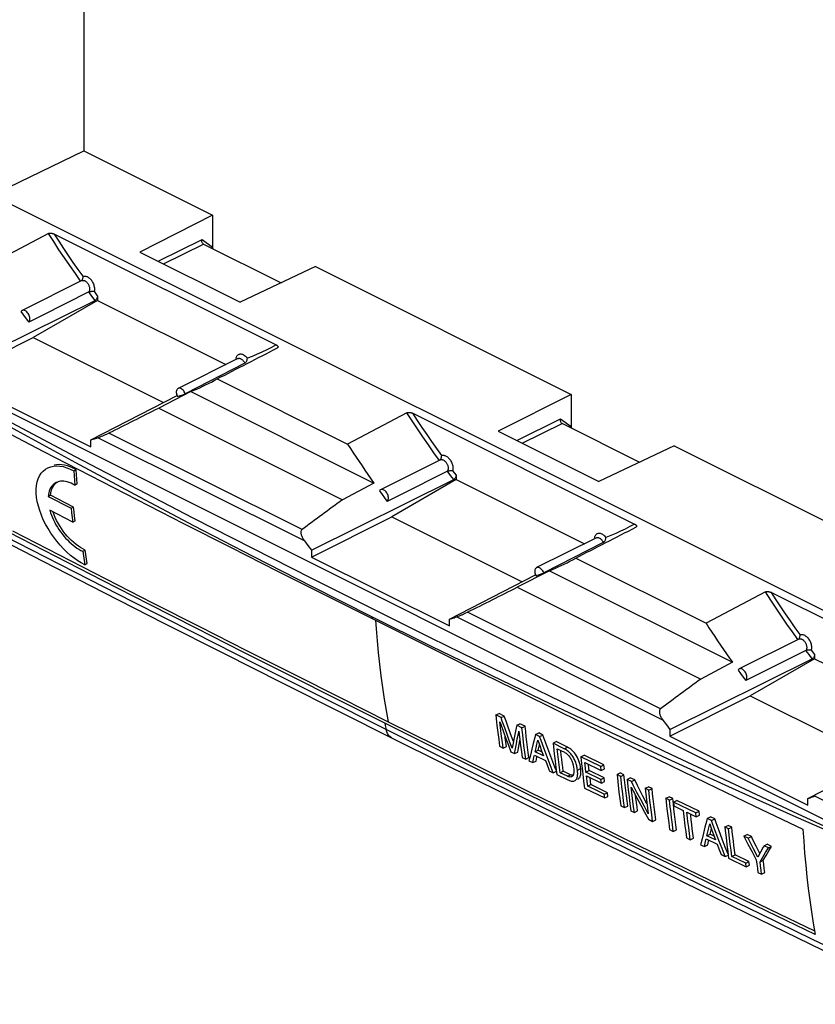
# Model space of a CAD drawing. Units: millimetres. Extents: x -48.1 to 38.9, y -66 to 24.
# Drawn here: x -25.4 to 9.9, y -61.5 to -17.8 of the extents above; entities that cross this region are included whole.
import ezdxf

# ---------------------------------------------------------------- set-up
doc = ezdxf.new("R2010")
doc.units = ezdxf.units.MM
doc.header["$LTSCALE"] = 30.734
doc.layers.get('0').update_dxf_attribs({"linetype": 'CONTINUOUS'})
for name, color, linetype in [('ASSI', 7, 'CONTINUOUS'), ('DRAFT', 7, 'CONTINUOUS'), ('RACCORDO', 7, 'CONTINUOUS'), ('SUPERFICI', 7, 'CONTINUOUS')]:
    doc.layers.add(name, color=color, linetype=linetype)

msp = doc.modelspace()

# ---------------------------------------------------------------- linework, layer by layer
at = {"color": 7, "linetype": 'CONTINUOUS'}
for p, q in [((-21.939, -30.225), (-24.792, -31.873)), ((-21.939, -30.225), (-16.242, -33.073)), ((15.627, -55.935), (-34.419, -30.911)), ((-28.358, -33.664), (-24.792, -31.873)), ((-24.792, -31.873), (-19.012, -34.763)), ((-22.992, -37.796), (-22.885, -37.743)), ((-22.992, -37.796), (-22.977, -38.006)), ((-22.977, -38.006), (-22.962, -38.215)), ((-22.962, -38.215), (-22.945, -38.423)), ((-22.945, -38.423), (-22.838, -38.37)), ((-6.029, -38.18), (-8.882, -39.828)), ((-6.029, -38.18), (-0.332, -41.028)), ((-24.128, -38.931), (-24.021, -38.877)), ((-24.128, -38.931), (-23.111, -39.455)), ((-23.038, -40.068), (-24.056, -39.544)), ((-23.111, -39.455), (-23.004, -39.401)), ((-23.111, -39.455), (-23.088, -39.66)), ((-23.088, -39.66), (-23.063, -39.864)), ((-23.063, -39.864), (-23.038, -40.068)), ((-23.038, -40.068), (-22.931, -40.015)), ((-12.448, -41.618), (-8.882, -39.828)), ((-8.882, -39.828), (-3.102, -42.718)), ((-23.791, -41.591), (-25.861, -40.524)), ((-25.717, -40.452), (-23.646, -41.519)), ((-22.597, -41.362), (-22.49, -41.308)), ((-21.716, -42.656), (-23.791, -41.591)), ((-22.549, -41.664), (-22.516, -41.864)), ((-22.516, -41.864), (-22.499, -41.963)), ((-22.499, -41.963), (-22.391, -41.909)), ((-7.14, -45.223), (-12.431, -42.578)), ((-1.816, -47.831), (-7.14, -45.223)), ((9.881, -46.135), (7.028, -47.783)), ((9.881, -46.135), (15.578, -48.983)), ((3.462, -49.573), (7.028, -47.783)), ((7.028, -47.783), (12.808, -50.673)), ((-4.265, -48.63), (-4.123, -48.559)), ((-4.031, -48.746), (-4.265, -48.63)), ((-4.265, -48.63), (-4.232, -48.941)), ((-3.889, -48.675), (-4.123, -48.559)), ((-4.031, -48.746), (-3.889, -48.675)), ((-3.979, -48.897), (-4.031, -48.746)), ((-3.872, -49.198), (-3.979, -48.897)), ((-3.81, -48.901), (-3.889, -48.675)), ((-3.698, -49.216), (-3.81, -48.901)), ((-7.083, -50.048), (-9.186, -48.999)), ((-4.007, -49.582), (-4.038, -49.324)), ((-3.925, -49.38), (-3.818, -49.676)), ((-3.765, -49.499), (-3.872, -49.198)), ((-3.567, -49.578), (-3.698, -49.216)), ((-3.339, -49.088), (-3.196, -49.016)), ((-3.106, -49.202), (-3.339, -49.088)), ((-2.963, -49.131), (-3.196, -49.016)), ((-3.106, -49.202), (-2.963, -49.131)), ((-3.073, -49.513), (-3.106, -49.202)), ((-4.177, -49.404), (-4.138, -49.712)), ((-4.138, -49.712), (-4.097, -50.018)), ((-3.974, -49.84), (-4.007, -49.582)), ((-3.818, -49.676), (-3.709, -49.97)), ((-3.655, -49.799), (-3.765, -49.499)), ((-3.544, -50.098), (-3.655, -49.799)), ((-3.485, -49.802), (-3.567, -49.578)), ((-3.457, -49.651), (-3.501, -49.875)), ((-3.411, -49.426), (-3.457, -49.651)), ((-3.354, -49.904), (-3.31, -49.682)), ((-3.196, -49.738), (-3.164, -49.997)), ((-3.055, -49.668), (-3.073, -49.513)), ((-3.018, -49.977), (-3.055, -49.668)), ((-2.505, -49.498), (-2.363, -49.427)), ((-2.32, -49.589), (-2.505, -49.498)), ((-2.44, -49.918), (-2.398, -49.743)), ((-2.398, -49.743), (-2.315, -49.979)), ((-2.177, -49.518), (-2.363, -49.427)), ((-2.32, -49.589), (-2.177, -49.518)), ((-2.046, -49.877), (-2.177, -49.518)), ((-1.722, -49.883), (-1.58, -49.812)), ((-1.083, -50.056), (-1.58, -49.812)), ((-4.097, -50.018), (-3.939, -50.096)), ((-3.939, -50.096), (-3.974, -49.84)), ((-3.939, -50.096), (-3.796, -50.025)), ((-3.796, -50.025), (-3.822, -49.832)), ((-3.709, -49.97), (-3.599, -50.264)), ((-3.501, -49.875), (-3.544, -50.098)), ((-3.437, -50.344), (-3.396, -50.125)), ((-3.396, -50.125), (-3.354, -49.904)), ((-3.294, -50.273), (-3.263, -50.108)), ((-3.164, -49.997), (-3.131, -50.255)), ((-3.131, -50.255), (-3.096, -50.512)), ((-2.979, -50.284), (-3.018, -49.977)), ((-2.671, -50.148), (-2.733, -50.406)), ((-2.606, -49.889), (-2.671, -50.148)), ((-2.522, -50.265), (-2.481, -50.091)), ((-2.522, -50.265), (-2.379, -50.193)), ((-2.481, -50.091), (-2.44, -49.918)), ((-2.379, -50.193), (-2.339, -50.02)), ((-2.208, -50.277), (-2.379, -50.193)), ((-2.339, -50.02), (-2.323, -49.955)), ((-2.315, -49.979), (-2.231, -50.215)), ((-2.231, -50.215), (-2.146, -50.45)), ((-1.988, -50.484), (-2.123, -50.127)), ((-1.913, -50.234), (-2.046, -49.877)), ((-1.778, -50.59), (-1.913, -50.234)), ((-1.225, -50.127), (-1.722, -49.883)), ((-1.722, -49.883), (-1.689, -50.194)), ((-1.689, -50.194), (-1.671, -50.349)), ((-1.541, -50.125), (-1.218, -50.284)), ((-1.359, -50.412), (-1.379, -50.233)), ((-1.189, -50.147), (-1.225, -50.127)), ((-3.599, -50.264), (-3.437, -50.344)), ((-3.437, -50.344), (-3.294, -50.273)), ((-3.096, -50.512), (-2.938, -50.591)), ((-2.938, -50.591), (-2.979, -50.284)), ((-2.938, -50.591), (-2.795, -50.519)), ((-2.795, -50.519), (-2.826, -50.289)), ((-2.733, -50.406), (-2.793, -50.662)), ((-2.793, -50.662), (-2.624, -50.745)), ((-2.624, -50.745), (-2.592, -50.595)), ((-2.624, -50.745), (-2.481, -50.674)), ((-2.592, -50.595), (-2.56, -50.444)), ((-2.56, -50.444), (-2.551, -50.406)), ((-2.551, -50.406), (-2.066, -50.645)), ((-2.146, -50.45), (-2.522, -50.265)), ((-2.066, -50.645), (-2.008, -50.799)), ((-1.852, -50.84), (-1.988, -50.484)), ((-1.64, -50.945), (-1.778, -50.59)), ((-1.671, -50.349), (-1.635, -50.658)), ((-1.635, -50.658), (-1.596, -50.965)), ((-1.473, -50.72), (-1.501, -50.483)), ((-1.338, -50.59), (-1.359, -50.412)), ((-0.736, -50.699), (-0.755, -50.653)), ((-0.549, -50.753), (-0.576, -50.671)), ((-0.494, -50.486), (-0.351, -50.415)), ((0.391, -50.919), (-0.494, -50.486)), ((-0.494, -50.486), (-0.46, -50.797)), ((0.534, -50.848), (-0.351, -50.415)), ((-2.008, -50.799), (-1.912, -51.055)), ((-1.912, -51.055), (-1.892, -51.106)), ((-1.892, -51.106), (-1.713, -51.194)), ((-1.713, -51.194), (-1.852, -50.84)), ((-1.713, -51.194), (-1.57, -51.122)), ((-1.578, -51.103), (-1.64, -50.945)), ((-1.596, -50.965), (-1.555, -51.272)), ((-1.444, -50.957), (-1.473, -50.72)), ((-1.413, -51.193), (-1.444, -50.957)), ((-1.413, -51.193), (-1.27, -51.121)), ((-0.946, -51.28), (-1.27, -51.121)), ((-0.643, -51.072), (-0.5, -51.001)), ((-0.637, -51.119), (-0.643, -51.072)), ((-0.46, -50.797), (-0.425, -51.107)), ((-0.425, -51.107), (-0.406, -51.261)), ((-0.312, -50.734), (0.409, -51.087)), ((-0.296, -50.877), (-0.312, -50.734)), ((-0.286, -50.972), (-0.296, -50.877)), ((-0.264, -51.161), (-0.286, -50.972)), ((-0.264, -51.161), (-0.121, -51.09)), ((0.543, -51.416), (-0.121, -51.09)), ((0.391, -50.919), (0.534, -50.848)), ((0.409, -51.087), (0.391, -50.919)), ((0.409, -51.087), (0.551, -51.016)), ((0.551, -51.016), (0.534, -50.848)), ((-1.555, -51.272), (-1.063, -51.513)), ((-1.089, -51.352), (-1.413, -51.193)), ((-1.055, -51.366), (-1.089, -51.352)), ((-0.906, -51.297), (-0.946, -51.28)), ((-0.887, -51.364), (-0.896, -51.369)), ((-0.797, -51.56), (-0.771, -51.55)), ((-0.406, -51.261), (-0.368, -51.569)), ((-0.368, -51.569), (-0.327, -51.875)), ((0.401, -51.487), (-0.264, -51.161)), ((-0.244, -51.328), (0.421, -51.653)), ((-0.231, -51.431), (-0.244, -51.328)), ((-0.212, -51.585), (-0.231, -51.431)), ((-0.062, -51.565), (-0.083, -51.407)), ((-0.042, -51.719), (-0.062, -51.565)), ((0.401, -51.487), (0.543, -51.416)), ((0.421, -51.653), (0.401, -51.487)), ((0.563, -51.582), (0.543, -51.416)), ((1.114, -51.273), (1.257, -51.202)), ((1.279, -51.353), (1.114, -51.273)), ((1.114, -51.273), (1.147, -51.584)), ((1.421, -51.282), (1.257, -51.202)), ((1.279, -51.353), (1.421, -51.282)), ((1.312, -51.664), (1.279, -51.353)), ((1.446, -51.515), (1.421, -51.282)), ((1.472, -51.748), (1.446, -51.515)), ((1.56, -51.49), (1.702, -51.419)), ((1.755, -51.585), (1.56, -51.49)), ((1.56, -51.49), (1.593, -51.801)), ((1.897, -51.514), (1.702, -51.419)), ((1.755, -51.585), (1.897, -51.514)), ((2.019, -51.753), (1.897, -51.514)), ((-0.327, -51.875), (0.569, -52.314)), ((-0.185, -51.79), (-0.212, -51.585)), ((-0.185, -51.79), (-0.042, -51.719)), ((0.303, -52.03), (-0.185, -51.79)), ((0.69, -52.078), (-0.042, -51.719)), ((0.421, -51.653), (0.563, -51.582)), ((1.329, -51.819), (1.312, -51.664)), ((1.365, -52.128), (1.329, -51.819)), ((1.499, -51.98), (1.472, -51.748)), ((1.836, -51.745), (1.755, -51.585)), ((1.999, -52.064), (1.836, -51.745)), ((2.145, -51.999), (2.019, -51.753)), ((2.367, -51.884), (2.509, -51.813)), ((2.526, -51.961), (2.367, -51.884)), ((2.669, -51.89), (2.509, -51.813)), ((2.526, -51.961), (2.669, -51.89)), ((2.559, -52.273), (2.526, -51.961)), ((0.547, -52.149), (0.303, -52.03)), ((0.547, -52.149), (0.69, -52.078)), ((0.569, -52.314), (0.547, -52.149)), ((0.569, -52.314), (0.713, -52.243)), ((0.713, -52.243), (0.69, -52.078)), ((1.201, -52.048), (1.239, -52.356)), ((1.239, -52.356), (1.28, -52.662)), ((1.404, -52.436), (1.365, -52.128)), ((1.444, -52.742), (1.404, -52.436)), ((1.588, -52.671), (1.557, -52.441)), ((1.646, -52.265), (1.685, -52.573)), ((1.82, -52.459), (1.79, -52.208)), ((1.997, -52.31), (2.165, -52.628)), ((2.164, -52.381), (1.999, -52.064)), ((2.33, -52.698), (2.164, -52.381)), ((2.407, -52.262), (2.436, -52.514)), ((3.281, -52.329), (3.424, -52.258)), ((3.446, -52.409), (3.281, -52.329)), ((3.281, -52.329), (3.314, -52.64)), ((3.589, -52.338), (3.424, -52.258)), ((3.446, -52.409), (3.589, -52.338)), ((3.479, -52.72), (3.446, -52.409)), ((3.613, -52.571), (3.589, -52.338)), ((3.623, -52.495), (3.765, -52.424)), ((4.756, -52.904), (3.765, -52.424)), ((1.28, -52.662), (1.444, -52.742)), ((1.444, -52.742), (1.588, -52.671)), ((1.685, -52.573), (1.726, -52.88)), ((1.726, -52.88), (1.885, -52.958)), ((1.852, -52.709), (1.82, -52.459)), ((1.885, -52.958), (1.852, -52.709)), ((2.028, -52.886), (2.003, -52.699)), ((2.165, -52.628), (2.335, -52.945)), ((2.498, -53.014), (2.33, -52.698)), ((2.436, -52.514), (2.466, -52.765)), ((2.466, -52.765), (2.498, -53.014)), ((2.651, -53.045), (2.612, -52.737)), ((3.496, -52.875), (3.479, -52.72)), ((3.532, -53.184), (3.496, -52.875)), ((3.639, -52.804), (3.613, -52.571)), ((4.613, -52.976), (3.623, -52.495)), ((3.623, -52.495), (3.64, -52.662)), ((3.64, -52.662), (4.053, -52.863)), ((4.053, -52.863), (4.082, -53.136)), ((1.885, -52.958), (2.028, -52.886)), ((2.335, -52.945), (2.507, -53.261)), ((2.507, -53.261), (2.691, -53.351)), ((2.691, -53.351), (2.651, -53.045)), ((2.691, -53.351), (2.835, -53.28)), ((2.835, -53.28), (2.804, -53.05)), ((3.367, -53.104), (3.406, -53.412)), ((3.57, -53.492), (3.532, -53.184)), ((4.082, -53.136), (4.098, -53.273)), ((4.098, -53.273), (4.13, -53.545)), ((4.218, -52.943), (4.631, -53.143)), ((4.247, -53.216), (4.218, -52.943)), ((4.613, -52.976), (4.756, -52.904)), ((4.631, -53.143), (4.613, -52.976)), ((4.631, -53.143), (4.773, -53.072)), ((4.773, -53.072), (4.756, -52.904)), ((5.12, -53.221), (5.263, -53.15)), ((5.307, -53.312), (5.12, -53.221)), ((5.45, -53.241), (5.263, -53.15)), ((5.307, -53.312), (5.45, -53.241)), ((5.515, -53.42), (5.45, -53.241)), ((14.342, -55.426), (8.924, -52.932)), ((3.406, -53.412), (3.446, -53.719)), ((3.446, -53.719), (3.611, -53.799)), ((3.611, -53.799), (3.57, -53.492)), ((3.611, -53.799), (3.754, -53.727)), ((3.754, -53.727), (3.723, -53.498)), ((4.13, -53.545), (4.164, -53.816)), ((4.329, -53.896), (4.295, -53.625)), ((5.016, -53.613), (4.95, -53.873)), ((5.142, -53.816), (5.184, -53.641)), ((5.184, -53.641), (5.228, -53.466)), ((5.228, -53.466), (5.311, -53.703)), ((5.243, -53.918), (5.284, -53.744)), ((5.284, -53.744), (5.301, -53.675)), ((5.311, -53.703), (5.394, -53.938)), ((5.647, -53.778), (5.515, -53.42)), ((5.901, -53.599), (6.043, -53.528)), ((6.066, -53.679), (5.901, -53.599)), ((6.209, -53.608), (6.043, -53.528)), ((6.066, -53.679), (6.209, -53.608)), ((6.08, -53.816), (6.066, -53.679)), ((6.23, -53.813), (6.209, -53.608)), ((4.164, -53.816), (4.2, -54.086)), ((4.2, -54.086), (4.364, -54.166)), ((4.364, -54.166), (4.329, -53.896)), ((4.364, -54.166), (4.507, -54.094)), ((4.507, -54.094), (4.48, -53.892)), ((4.886, -54.132), (4.824, -54.389)), ((4.95, -53.873), (4.886, -54.132)), ((5.027, -54.321), (5.061, -54.169)), ((5.061, -54.169), (5.07, -54.131)), ((5.07, -54.131), (5.559, -54.368)), ((5.1, -53.99), (5.142, -53.816)), ((5.1, -53.99), (5.243, -53.918)), ((5.479, -54.173), (5.1, -53.99)), ((5.418, -54.003), (5.243, -53.918)), ((5.394, -53.938), (5.479, -54.173)), ((5.638, -54.207), (5.504, -53.85)), ((5.781, -54.135), (5.647, -53.778)), ((5.917, -54.491), (5.781, -54.135)), ((5.95, -54.066), (5.986, -54.375)), ((6.109, -54.09), (6.08, -53.816)), ((6.14, -54.362), (6.109, -54.09)), ((6.742, -54.006), (6.885, -53.934)), ((6.935, -54.099), (6.742, -54.006)), ((6.742, -54.006), (6.925, -54.359)), ((7.077, -54.027), (6.885, -53.934)), ((6.935, -54.099), (7.077, -54.027)), ((6.981, -54.192), (6.935, -54.099)), ((7.169, -54.566), (6.981, -54.192)), ((4.824, -54.389), (4.994, -54.472)), ((4.994, -54.472), (5.027, -54.321)), ((4.994, -54.472), (5.137, -54.4)), ((5.559, -54.368), (5.636, -54.574)), ((5.636, -54.574), (5.732, -54.829)), ((5.774, -54.563), (5.638, -54.207)), ((5.912, -54.917), (5.774, -54.563)), ((6.039, -54.803), (5.917, -54.491)), ((5.986, -54.375), (6.024, -54.683)), ((6.172, -54.634), (6.14, -54.362)), ((6.925, -54.359), (7.109, -54.711)), ((7.358, -54.94), (7.169, -54.566)), ((7.451, -54.771), (7.288, -54.448)), ((7.637, -54.437), (7.779, -54.366)), ((7.832, -54.531), (7.637, -54.437)), ((7.706, -54.736), (7.832, -54.531)), ((7.974, -54.46), (7.779, -54.366)), ((7.832, -54.531), (7.974, -54.46)), ((7.848, -54.665), (7.974, -54.46)), ((5.732, -54.829), (5.912, -54.917)), ((5.912, -54.917), (6.055, -54.845)), ((6.024, -54.683), (6.064, -54.99)), ((6.064, -54.99), (6.848, -55.37)), ((6.207, -54.905), (6.172, -54.634)), ((6.207, -54.905), (6.35, -54.833)), ((6.826, -55.204), (6.207, -54.905)), ((6.969, -55.133), (6.35, -54.833)), ((7.109, -54.711), (7.295, -55.063)), ((7.295, -55.063), (7.318, -55.249)), ((7.48, -54.717), (7.358, -54.94)), ((7.46, -55.142), (7.582, -54.94)), ((7.582, -54.94), (7.706, -54.736)), ((7.603, -55.071), (7.725, -54.868)), ((7.725, -54.868), (7.848, -54.665)), ((6.826, -55.204), (6.969, -55.133)), ((6.848, -55.37), (6.826, -55.204)), ((6.848, -55.37), (6.991, -55.298)), ((6.991, -55.298), (6.969, -55.133)), ((7.318, -55.249), (7.341, -55.435)), ((7.341, -55.435), (7.365, -55.62)), ((7.46, -55.142), (7.603, -55.071)), ((7.483, -55.329), (7.46, -55.142)), ((7.506, -55.515), (7.483, -55.329)), ((7.626, -55.257), (7.603, -55.071)), ((7.649, -55.443), (7.626, -55.257)), ((7.674, -55.628), (7.649, -55.443)), ((7.365, -55.62), (7.53, -55.7)), ((7.53, -55.7), (7.506, -55.515)), ((7.53, -55.7), (7.674, -55.628))]:
    msp.add_line(p, q, dxfattribs=at)
at = {"color": 250, "linetype": 'CONTINUOUS'}
for p, q in [((-9.763, -44.272), (-9.758, -44.349)), ((-9.186, -48.999), (-9.169, -49.091)), ((-9.169, -49.091), (-9.134, -49.275)), ((-1.225, -50.127), (-1.083, -50.056)), ((-1.089, -51.352), (-0.946, -51.28))]:
    msp.add_line(p, q, dxfattribs=at)
at = {"color": 7, "linetype": 'CONTINUOUS'}
for points in [[(-12.431, -42.578), (-17.69, -39.894), (-22.917, -37.173), (-28.112, -34.414), (-33.274, -31.618)], [(-28.467, -34.788), (-26.406, -35.861), (-24.34, -36.932), (-22.27, -38), (-20.196, -39.065), (-18.118, -40.128), (-16.035, -41.187), (-13.947, -42.244), (-11.855, -43.298), (-9.758, -44.349)], [(-24.149, -37.66), (-24.017, -37.608), (-23.888, -37.58), (-23.751, -37.571), (-23.608, -37.58), (-23.459, -37.607), (-23.306, -37.653), (-23.15, -37.716), (-22.992, -37.796)], [(-22.499, -41.963), (-22.658, -41.881), (-22.818, -41.783), (-22.979, -41.67), (-23.138, -41.545), (-23.295, -41.406), (-23.449, -41.256), (-23.6, -41.093), (-23.745, -40.921), (-23.883, -40.741), (-24.013, -40.553), (-24.134, -40.359), (-24.245, -40.162), (-24.344, -39.961), (-24.431, -39.759), (-24.504, -39.557), (-24.564, -39.357), (-24.61, -39.16), (-24.641, -38.969), (-24.656, -38.784), (-24.656, -38.608), (-24.641, -38.441), (-24.611, -38.286), (-24.566, -38.143), (-24.506, -38.014), (-24.433, -37.899), (-24.347, -37.801), (-24.248, -37.719), (-24.149, -37.66)], [(-23.778, -38.313), (-23.839, -38.349), (-23.892, -38.389), (-23.94, -38.436), (-23.983, -38.49), (-24.021, -38.55), (-24.054, -38.615), (-24.081, -38.687), (-24.102, -38.763), (-24.118, -38.845), (-24.128, -38.931)], [(-22.945, -38.423), (-23.03, -38.377), (-23.115, -38.338), (-23.198, -38.306), (-23.28, -38.282), (-23.36, -38.264), (-23.438, -38.254), (-23.513, -38.252), (-23.586, -38.256), (-23.655, -38.269), (-23.72, -38.288), (-23.778, -38.313)], [(-24.056, -39.544), (-24.023, -39.651), (-23.985, -39.758), (-23.942, -39.866), (-23.893, -39.974), (-23.84, -40.081), (-23.783, -40.187), (-23.72, -40.292), (-23.654, -40.394), (-23.585, -40.495), (-23.512, -40.592), (-23.436, -40.686), (-23.357, -40.776), (-23.277, -40.862), (-23.194, -40.944), (-23.11, -41.021), (-23.025, -41.092), (-22.939, -41.158), (-22.853, -41.219), (-22.767, -41.273), (-22.682, -41.321), (-22.597, -41.362)], [(-23.646, -41.519), (-21.572, -42.584), (-19.493, -43.646), (-17.411, -44.707), (-15.325, -45.765), (-13.234, -46.821), (-11.14, -47.875), (-9.041, -48.927)], [(-22.597, -41.362), (-22.582, -41.463), (-22.549, -41.664)], [(-9.186, -48.999), (-11.284, -47.947), (-13.379, -46.893), (-15.469, -45.837), (-17.556, -44.779), (-19.638, -43.718), (-21.716, -42.656)], [(-9.758, -44.349), (-7.656, -45.397), (-5.549, -46.443), (-3.435, -47.487), (-1.316, -48.528), (0.809, -49.568), (2.939, -50.605), (5.075, -51.64), (7.217, -52.672), (9.363, -53.703)], [(8.924, -52.932), (3.538, -50.401), (-1.816, -47.831)], [(-9.041, -48.927), (-6.938, -49.976), (-4.831, -51.023), (-2.719, -52.068), (-0.602, -53.111), (1.519, -54.153), (3.644, -55.192), (5.774, -56.229), (7.908, -57.264), (9.876, -58.216)], [(-4.232, -48.941), (-4.214, -49.096), (-4.177, -49.404)], [(-4.083, -48.934), (-4.031, -49.083), (-3.925, -49.38)], [(-4.038, -49.324), (-4.069, -49.064), (-4.083, -48.934)], [(-3.339, -49.088), (-3.363, -49.201), (-3.411, -49.426)], [(-3.31, -49.682), (-3.264, -49.46), (-3.241, -49.348)], [(-3.241, -49.348), (-3.226, -49.478), (-3.196, -49.738)], [(-2.826, -50.289), (-2.856, -50.059), (-2.885, -49.828), (-2.912, -49.597), (-2.938, -49.364), (-2.963, -49.131)], [(-3.822, -49.832), (-3.847, -49.639), (-3.856, -49.569)], [(-3.263, -50.108), (-3.232, -49.943), (-3.2, -49.777), (-3.195, -49.75)], [(-2.505, -49.498), (-2.54, -49.629), (-2.606, -49.889)], [(-2.123, -50.127), (-2.255, -49.769), (-2.32, -49.589)], [(9.902, -58.37), (7.764, -57.337), (5.63, -56.301), (3.5, -55.264), (1.375, -54.225), (-0.746, -53.184), (-2.863, -52.141), (-4.975, -51.095), (-7.083, -50.048)], [(-1.501, -50.483), (-1.528, -50.245), (-1.541, -50.125)], [(-0.88, -50.433), (-0.91, -50.392), (-0.942, -50.353), (-0.975, -50.316), (-1.009, -50.282), (-1.044, -50.25), (-1.08, -50.22), (-1.116, -50.193), (-1.152, -50.168), (-1.189, -50.147)], [(-0.88, -50.199), (-0.931, -50.154), (-0.982, -50.115), (-1.033, -50.082), (-1.083, -50.056)], [(-0.686, -50.441), (-0.731, -50.371), (-0.779, -50.307), (-0.828, -50.25), (-0.88, -50.199)], [(-2.481, -50.674), (-2.445, -50.504), (-2.436, -50.462)], [(-1.27, -51.121), (-1.293, -50.945), (-1.316, -50.767), (-1.338, -50.59)], [(-1.218, -50.284), (-1.183, -50.304), (-1.148, -50.327), (-1.115, -50.353), (-1.082, -50.383), (-1.05, -50.415), (-1.02, -50.449), (-0.993, -50.484), (-0.968, -50.521), (-0.945, -50.558), (-0.924, -50.595), (-0.906, -50.632), (-0.89, -50.669), (-0.876, -50.706), (-0.864, -50.743), (-0.853, -50.779), (-0.843, -50.815), (-0.835, -50.85), (-0.827, -50.886), (-0.821, -50.921), (-0.816, -50.955), (-0.807, -51.024)], [(-0.755, -50.653), (-0.776, -50.607), (-0.8, -50.562), (-0.824, -50.518), (-0.851, -50.475), (-0.88, -50.433)], [(-0.576, -50.671), (-0.608, -50.591), (-0.644, -50.514), (-0.686, -50.441)], [(-0.807, -51.024), (-0.805, -51.057), (-0.803, -51.089), (-0.802, -51.121), (-0.803, -51.152), (-0.805, -51.182), (-0.808, -51.211), (-0.812, -51.239), (-0.819, -51.266), (-0.827, -51.29), (-0.838, -51.312), (-0.852, -51.332), (-0.868, -51.349), (-0.887, -51.364)], [(-0.702, -50.792), (-0.718, -50.745), (-0.736, -50.699)], [(-0.643, -51.072), (-0.648, -51.025), (-0.656, -50.979), (-0.665, -50.932), (-0.675, -50.885), (-0.688, -50.838), (-0.702, -50.792)], [(-0.638, -51.323), (-0.634, -51.287), (-0.632, -51.248), (-0.631, -51.207), (-0.633, -51.164), (-0.637, -51.119)], [(-0.511, -50.917), (-0.528, -50.835), (-0.549, -50.753)], [(-0.542, -51.398), (-0.528, -51.371), (-0.516, -51.341), (-0.506, -51.309), (-0.499, -51.275), (-0.493, -51.239), (-0.49, -51.202), (-0.489, -51.163), (-0.489, -51.124), (-0.491, -51.084), (-0.495, -51.043), (-0.511, -50.917)], [(-0.121, -51.09), (-0.146, -50.877), (-0.153, -50.812)], [(-1.063, -51.513), (-1.027, -51.53), (-0.991, -51.544), (-0.956, -51.555), (-0.921, -51.563), (-0.888, -51.568), (-0.856, -51.569), (-0.826, -51.566), (-0.797, -51.56)], [(-0.991, -51.382), (-1.022, -51.376), (-1.055, -51.366)], [(-0.896, -51.369), (-0.909, -51.374), (-0.934, -51.381), (-0.962, -51.383), (-0.991, -51.382)], [(-0.837, -51.311), (-0.868, -51.307), (-0.906, -51.297)], [(-0.771, -51.55), (-0.747, -51.536), (-0.725, -51.519), (-0.706, -51.499), (-0.689, -51.476), (-0.674, -51.45), (-0.662, -51.422), (-0.652, -51.392), (-0.644, -51.358), (-0.638, -51.323)], [(-0.628, -51.478), (-0.624, -51.476), (-0.6, -51.462), (-0.578, -51.444), (-0.559, -51.423), (-0.542, -51.398)], [(1.147, -51.584), (1.165, -51.739), (1.201, -52.048)], [(1.557, -52.441), (1.527, -52.211), (1.499, -51.98)], [(1.593, -51.801), (1.61, -51.956), (1.646, -52.265)], [(1.747, -51.831), (1.83, -51.991), (1.997, -52.31)], [(1.79, -52.208), (1.761, -51.957), (1.747, -51.831)], [(2.442, -52.569), (2.265, -52.231), (2.145, -51.999)], [(2.367, -51.884), (2.38, -52.01), (2.407, -52.262)], [(2.804, -53.05), (2.774, -52.819), (2.746, -52.588), (2.719, -52.356), (2.693, -52.124), (2.669, -51.89)], [(2.003, -52.699), (1.978, -52.512), (1.955, -52.325), (1.94, -52.201)], [(2.612, -52.737), (2.576, -52.428), (2.559, -52.273)], [(3.314, -52.64), (3.331, -52.795), (3.367, -53.104)], [(3.723, -53.498), (3.694, -53.267), (3.666, -53.036), (3.639, -52.804)], [(4.295, -53.625), (4.263, -53.353), (4.247, -53.216)], [(4.405, -53.281), (4.382, -53.077), (4.376, -53.02)], [(4.48, -53.892), (4.454, -53.689), (4.429, -53.485), (4.405, -53.281)], [(5.12, -53.221), (5.085, -53.352), (5.016, -53.613)], [(5.504, -53.85), (5.372, -53.491), (5.307, -53.312)], [(5.901, -53.599), (5.917, -53.755), (5.95, -54.066)], [(9.363, -53.703), (9.398, -54.237), (9.439, -54.767), (9.486, -55.293), (9.54, -55.816), (9.6, -56.335), (9.666, -56.85), (9.738, -57.361), (9.817, -57.867), (9.902, -58.37)], [(5.137, -54.4), (5.174, -54.23), (5.184, -54.187)], [(6.35, -54.833), (6.324, -54.63), (6.299, -54.427), (6.275, -54.223), (6.252, -54.019), (6.23, -53.813)], [(7.288, -54.448), (7.147, -54.168), (7.077, -54.027)], [(7.637, -54.437), (7.605, -54.493), (7.48, -54.717)]]:
    msp.add_lwpolyline(points, dxfattribs=at)
at = {"color": 250, "linetype": 'CONTINUOUS'}
msp.add_lwpolyline([(-9.606, -44.425), (-9.578, -44.808), (-9.533, -45.335), (-9.482, -45.86), (-9.424, -46.38), (-9.36, -46.897), (-9.29, -47.411), (-9.213, -47.92), (-9.131, -48.425), (-9.041, -48.927)], dxfattribs=at)
at = {"layer": 'ASSI', "color": 7, "linetype": 'CONTINUOUS'}
for p, q in [((-22.634, -29.349), (-25.286, -30.675)), ((-15.714, -32.809), (-18.365, -34.135)), ((-6.724, -37.304), (-9.376, -38.63)), ((-22.871, -37.952), (-22.885, -37.743)), ((-22.855, -38.161), (-22.871, -37.952)), ((-22.838, -38.37), (-22.855, -38.161)), ((-23.004, -39.401), (-24.021, -38.877)), ((-22.981, -39.606), (-23.004, -39.401)), ((-22.956, -39.811), (-22.981, -39.606)), ((-22.931, -40.015), (-22.956, -39.811)), ((0.196, -40.764), (-2.455, -42.09)), ((-22.458, -41.51), (-22.49, -41.308)), ((-22.425, -41.71), (-22.458, -41.51)), ((-22.391, -41.909), (-22.425, -41.71)), ((9.186, -45.259), (6.534, -46.585))]:
    msp.add_line(p, q, dxfattribs=at)
for points in [[(-22.885, -37.743), (-23.018, -37.675), (-23.149, -37.618), (-23.278, -37.574), (-23.404, -37.543), (-23.527, -37.524), (-23.646, -37.517), (-23.76, -37.524), (-23.869, -37.543)], [(-23.961, -38.596), (-23.925, -38.517), (-23.882, -38.445), (-23.832, -38.382), (-23.776, -38.328), (-23.721, -38.288)], [(-24.021, -38.877), (-24.009, -38.777), (-23.989, -38.683), (-23.961, -38.596)], [(-23.812, -39.865), (-23.864, -39.74), (-23.908, -39.62)], [(-22.49, -41.308), (-22.589, -41.259), (-22.689, -41.201), (-22.79, -41.134), (-22.89, -41.06), (-22.99, -40.977), (-23.089, -40.888), (-23.185, -40.792), (-23.279, -40.689), (-23.369, -40.582), (-23.456, -40.47), (-23.538, -40.354), (-23.615, -40.235), (-23.686, -40.113), (-23.752, -39.99), (-23.812, -39.865)]]:
    msp.add_lwpolyline(points, dxfattribs=at)
at = {"layer": 'DRAFT', "color": 7, "linetype": 'CONTINUOUS'}
for p, q in [((-26.605, -25.546), (-22.54, -23.591)), ((-22.54, -23.591), (-16.834, -26.444)), ((-26.605, -25.546), (15.515, -46.606)), ((-16.834, -26.444), (-20.065, -28.082)), ((-20.065, -28.082), (-15.61, -30.309)), ((-12.265, -28.729), (-15.61, -30.309)), ((-12.265, -28.729), (-0.924, -34.399)), ((-25.337, -30.725), (-25.223, -30.882)), ((-25.223, -30.882), (-25.108, -31.039)), ((-25.108, -31.039), (-24.992, -31.194)), ((-28.358, -33.664), (-22.237, -36.724)), ((-16.63, -33.711), (-10.842, -36.605)), ((-17.798, -34.273), (-19.224, -35.004)), ((-18.411, -34.449), (-18.39, -34.495)), ((-18.275, -34.455), (-18.198, -34.427)), ((-18.198, -34.427), (-18.122, -34.399)), ((-18.122, -34.399), (-18.045, -34.371)), ((-17.798, -34.273), (-9.675, -38.335)), ((-0.924, -34.399), (-4.155, -36.037)), ((-19.224, -35.004), (-11.075, -39.078)), ((-4.155, -36.037), (0.3, -38.264)), ((-22.237, -36.724), (-22.237, -36.423)), ((3.645, -36.684), (0.3, -38.264)), ((3.645, -36.684), (14.729, -42.226)), ((-9.675, -38.335), (-11.075, -39.078)), ((-9.427, -38.68), (-9.313, -38.837)), ((-9.313, -38.837), (-9.198, -38.993)), ((-9.198, -38.993), (-9.082, -39.149)), ((-12.448, -41.317), (-12.448, -41.618)), ((-12.448, -41.618), (-6.327, -44.679)), ((-0.72, -41.666), (5.068, -44.56)), ((-1.888, -42.228), (-3.314, -42.959)), ((-2.365, -42.41), (-2.288, -42.382)), ((-2.288, -42.382), (-2.212, -42.354)), ((-2.212, -42.354), (-2.135, -42.326)), ((-1.888, -42.228), (6.235, -46.29)), ((-2.501, -42.404), (-2.481, -42.45)), ((-3.314, -42.959), (4.834, -47.033)), ((-6.327, -44.679), (-6.327, -44.378)), ((6.235, -46.29), (4.834, -47.033)), ((6.483, -46.635), (6.597, -46.792)), ((6.597, -46.792), (6.712, -46.948)), ((6.712, -46.948), (6.828, -47.104)), ((3.462, -49.272), (3.462, -49.573)), ((3.462, -49.573), (9.583, -52.634)), ((9.583, -52.634), (9.583, -52.333))]:
    msp.add_line(p, q, dxfattribs=at)
for points in [[(-25.285, -30.675), (-25.294, -30.68), (-25.317, -30.699), (-25.337, -30.725)], [(-24.992, -31.194), (-24.971, -31.169), (-24.955, -31.14), (-24.945, -31.107), (-24.94, -31.069), (-24.94, -31.026), (-24.946, -30.983), (-24.956, -30.939), (-24.972, -30.894), (-24.992, -30.851), (-25.016, -30.811), (-25.044, -30.773), (-25.074, -30.74), (-25.106, -30.712), (-25.14, -30.69), (-25.173, -30.674), (-25.206, -30.665), (-25.238, -30.663), (-25.268, -30.668), (-25.285, -30.675)], [(-17.798, -34.273), (-17.665, -34.218), (-17.532, -34.161), (-17.401, -34.102), (-17.27, -34.041), (-17.141, -33.979), (-17.012, -33.915), (-16.96, -33.888)], [(-16.96, -33.888), (-16.884, -33.849), (-16.757, -33.781), (-16.63, -33.711)], [(-18.365, -34.135), (-18.39, -34.152), (-18.41, -34.175), (-18.426, -34.204), (-18.437, -34.238), (-18.442, -34.275), (-18.442, -34.317), (-18.437, -34.361), (-18.427, -34.404), (-18.411, -34.449)], [(-18.39, -34.495), (-18.352, -34.482), (-18.275, -34.455)], [(-18.045, -34.371), (-18.066, -34.325), (-18.089, -34.282), (-18.115, -34.245), (-18.144, -34.21), (-18.176, -34.18), (-18.209, -34.156), (-18.243, -34.138), (-18.277, -34.127), (-18.309, -34.123), (-18.338, -34.126), (-18.365, -34.135)], [(-10.842, -36.605), (-10.716, -36.801), (-10.589, -36.996), (-10.461, -37.19), (-10.332, -37.383), (-10.202, -37.575), (-10.072, -37.767), (-9.94, -37.957), (-9.808, -38.147), (-9.675, -38.335)], [(-9.376, -38.63), (-9.384, -38.635), (-9.407, -38.654), (-9.427, -38.68)], [(-9.082, -39.149), (-9.061, -39.124), (-9.046, -39.095), (-9.035, -39.062), (-9.03, -39.023), (-9.03, -38.981), (-9.036, -38.938), (-9.046, -38.894), (-9.062, -38.849), (-9.082, -38.806), (-9.106, -38.766), (-9.134, -38.728), (-9.164, -38.695), (-9.196, -38.667), (-9.23, -38.645), (-9.263, -38.629), (-9.296, -38.62), (-9.328, -38.618), (-9.358, -38.623), (-9.376, -38.63)], [(-1.888, -42.228), (-1.755, -42.173), (-1.623, -42.116), (-1.491, -42.057), (-1.36, -41.996), (-1.231, -41.934), (-1.102, -41.87), (-1.05, -41.843)], [(-1.05, -41.843), (-0.974, -41.804), (-0.847, -41.736), (-0.72, -41.666)], [(-2.455, -42.09), (-2.481, -42.107), (-2.5, -42.13), (-2.516, -42.159), (-2.527, -42.192), (-2.532, -42.23), (-2.533, -42.272), (-2.527, -42.316), (-2.517, -42.359), (-2.501, -42.404)], [(-2.135, -42.326), (-2.156, -42.28), (-2.179, -42.237), (-2.205, -42.199), (-2.234, -42.165), (-2.267, -42.135), (-2.299, -42.111), (-2.333, -42.093), (-2.367, -42.082), (-2.399, -42.078), (-2.429, -42.081), (-2.455, -42.09)], [(-2.481, -42.45), (-2.442, -42.437), (-2.365, -42.41)], [(5.068, -44.56), (5.194, -44.756), (5.321, -44.951), (5.449, -45.145), (5.578, -45.338), (5.708, -45.53), (5.838, -45.722), (5.97, -45.912), (6.102, -46.101), (6.235, -46.29)], [(6.534, -46.585), (6.526, -46.59), (6.503, -46.609), (6.483, -46.635)], [(6.828, -47.104), (6.849, -47.079), (6.864, -47.05), (6.875, -47.017), (6.88, -46.978), (6.88, -46.936), (6.874, -46.893), (6.863, -46.849), (6.848, -46.804), (6.828, -46.761), (6.804, -46.721), (6.776, -46.683), (6.746, -46.65), (6.714, -46.622), (6.68, -46.6), (6.647, -46.584), (6.614, -46.575), (6.581, -46.573), (6.552, -46.578), (6.534, -46.585)]]:
    msp.add_lwpolyline(points, dxfattribs=at)
at = {"layer": 'RACCORDO', "color": 7, "linetype": 'CONTINUOUS'}
for p, q in [((-22.54, -14.814), (-22.54, -23.591)), ((-16.834, -26.444), (-16.834, -27.865)), ((-24.118, -27.258), (-26.752, -28.65)), ((-23.852, -27.284), (-14.015, -32.202)), ((-17.238, -27.729), (-13.793, -29.451)), ((-22.326, -29.853), (-24.401, -30.897)), ((-21.939, -30.017), (-21.939, -30.225)), ((-28.358, -33.362), (-22.045, -30.224)), ((-24.401, -30.897), (-24.992, -31.194)), ((-15.406, -33.015), (-18.045, -34.371)), ((-22.237, -36.423), (-18.411, -34.454)), ((-0.924, -34.399), (-0.924, -35.82)), ((-8.208, -35.213), (-10.842, -36.605)), ((-7.942, -35.239), (1.895, -40.157)), ((-1.328, -35.683), (2.117, -37.406)), ((-6.416, -37.808), (-8.491, -38.852)), ((-6.029, -37.972), (-6.029, -38.18)), ((-12.448, -41.317), (-6.135, -38.179)), ((-8.491, -38.852), (-9.082, -39.149)), ((-12.761, -40.901), (-12.605, -41.11)), ((0.504, -40.97), (-2.135, -42.326)), ((-12.605, -41.11), (-12.448, -41.317)), ((-6.327, -44.378), (-2.501, -42.409)), ((7.702, -43.168), (5.068, -44.56)), ((7.968, -43.194), (16.358, -47.389)), ((9.494, -45.763), (6.828, -47.104)), ((3.462, -49.272), (9.775, -46.134)), ((9.881, -45.927), (9.881, -46.135)), ((3.149, -48.856), (3.305, -49.065)), ((3.305, -49.065), (3.462, -49.272)), ((9.583, -52.333), (13.408, -50.364))]:
    msp.add_line(p, q, dxfattribs=at)
at = {"layer": 'RACCORDO', "color": 250, "linetype": 'CONTINUOUS'}
for p, q in [((-19.247, -28.491), (-17.3, -27.525)), ((-17.3, -27.525), (-16.834, -27.865)), ((-19.01, -28.609), (-17.236, -27.729)), ((-22.185, -30.039), (-22.325, -29.853)), ((-22.045, -30.224), (-22.185, -30.039)), ((-14.221, -32.313), (-14.43, -32.42)), ((-14.015, -32.202), (-14.221, -32.313)), ((-3.337, -36.446), (-1.391, -35.48)), ((-3.1, -36.564), (-1.327, -35.684)), ((-1.391, -35.48), (-0.924, -35.82)), ((-12.864, -40.397), (-21.433, -36.113)), ((-12.761, -40.901), (-21.924, -36.32)), ((-6.275, -37.994), (-6.415, -37.808)), ((-6.135, -38.179), (-6.275, -37.994)), ((1.895, -40.157), (1.689, -40.268)), ((1.689, -40.268), (1.48, -40.375)), ((3.046, -48.352), (-5.524, -44.068)), ((3.149, -48.856), (-6.014, -44.275)), ((9.634, -45.949), (9.495, -45.763)), ((9.775, -46.134), (9.634, -45.949)), ((-6.212, -50.734), (-9.134, -49.275)), ((14.428, -54.496), (9.896, -52.23)), ((12.534, -59.924), (9.793, -58.595))]:
    msp.add_line(p, q, dxfattribs=at)
at = {"layer": 'RACCORDO', "color": 7, "linetype": 'CONTINUOUS'}
for points in [[(-24.118, -27.258), (-24.105, -27.253), (-24.091, -27.248), (-24.076, -27.245), (-24.059, -27.243), (-24.041, -27.241), (-24.022, -27.241), (-24.003, -27.242), (-23.984, -27.244), (-23.964, -27.247), (-23.945, -27.251), (-23.926, -27.256), (-23.907, -27.262), (-23.888, -27.268), (-23.87, -27.276), (-23.852, -27.284)], [(-17.236, -27.729), (-17.255, -27.717), (-17.272, -27.7), (-17.286, -27.68), (-17.297, -27.657), (-17.304, -27.631), (-17.308, -27.605), (-17.309, -27.578), (-17.307, -27.551), (-17.3, -27.525)], [(-22.644, -29.355), (-22.635, -29.344), (-22.619, -29.321), (-22.606, -29.295), (-22.596, -29.266), (-22.588, -29.238), (-22.582, -29.209), (-22.578, -29.181), (-22.577, -29.154)], [(-22.326, -29.853), (-22.301, -29.842), (-22.273, -29.835), (-22.244, -29.83), (-22.215, -29.827), (-22.186, -29.824), (-22.158, -29.822), (-22.132, -29.821), (-22.087, -29.821)], [(-21.939, -30.017), (-21.941, -30.048), (-21.946, -30.077), (-21.954, -30.105), (-21.965, -30.132), (-21.979, -30.157), (-21.994, -30.18), (-22.009, -30.198), (-22.026, -30.213), (-22.045, -30.224)], [(-14.015, -32.202), (-13.998, -32.211), (-13.984, -32.22), (-13.971, -32.23), (-13.959, -32.239), (-13.949, -32.249), (-13.941, -32.259), (-13.935, -32.269), (-13.931, -32.279), (-13.928, -32.288), (-13.928, -32.298), (-13.93, -32.307), (-13.934, -32.316), (-13.941, -32.324), (-13.949, -32.331), (-13.96, -32.337)], [(-15.406, -33.015), (-15.385, -32.998), (-15.364, -32.98), (-15.344, -32.958), (-15.328, -32.934), (-15.314, -32.907), (-15.304, -32.879), (-15.296, -32.852), (-15.291, -32.825), (-15.29, -32.798)], [(-8.208, -35.213), (-8.195, -35.208), (-8.181, -35.203), (-8.166, -35.2), (-8.149, -35.198), (-8.131, -35.196), (-8.112, -35.196), (-8.093, -35.197), (-8.074, -35.199), (-8.054, -35.202), (-8.035, -35.206), (-8.016, -35.211), (-7.997, -35.217), (-7.978, -35.223), (-7.96, -35.23), (-7.942, -35.239)], [(-1.327, -35.684), (-1.345, -35.672), (-1.362, -35.655), (-1.376, -35.635), (-1.387, -35.612), (-1.394, -35.586), (-1.398, -35.56), (-1.399, -35.533), (-1.397, -35.506), (-1.391, -35.48)], [(-21.898, -36.311), (-21.871, -36.301), (-21.844, -36.291), (-21.788, -36.269)], [(-21.788, -36.269), (-21.76, -36.258), (-21.703, -36.235)], [(-21.703, -36.235), (-21.674, -36.222), (-21.616, -36.198)], [(-21.616, -36.198), (-21.588, -36.185), (-21.532, -36.16)], [(-21.532, -36.16), (-21.505, -36.147), (-21.433, -36.113)], [(-22.237, -36.423), (-22.184, -36.406), (-22.132, -36.39), (-22.08, -36.373), (-22.028, -36.355), (-21.976, -36.338), (-21.898, -36.311)], [(-6.734, -37.31), (-6.725, -37.299), (-6.709, -37.276), (-6.696, -37.25), (-6.686, -37.221), (-6.678, -37.193), (-6.672, -37.164), (-6.668, -37.136), (-6.667, -37.109)], [(-32.431, -37.654), (-29.874, -38.976), (-27.106, -40.402), (-24.37, -41.806), (-21.665, -43.189), (-18.992, -44.55), (-16.351, -45.889), (-13.741, -47.206), (-11.164, -48.502), (-8.89, -49.642)], [(-6.416, -37.808), (-6.391, -37.797), (-6.363, -37.79), (-6.335, -37.785), (-6.305, -37.782), (-6.276, -37.778), (-6.248, -37.776), (-6.222, -37.776), (-6.177, -37.776)], [(-6.029, -37.972), (-6.031, -38.003), (-6.036, -38.032), (-6.044, -38.06), (-6.055, -38.087), (-6.069, -38.112), (-6.084, -38.135), (-6.099, -38.153), (-6.116, -38.168), (-6.135, -38.179)], [(1.895, -40.157), (1.912, -40.166), (1.926, -40.175), (1.939, -40.185), (1.951, -40.194), (1.961, -40.204), (1.969, -40.214), (1.975, -40.224), (1.979, -40.234), (1.982, -40.243), (1.982, -40.253), (1.98, -40.262), (1.976, -40.271), (1.969, -40.278), (1.961, -40.286), (1.95, -40.292)], [(-12.864, -40.397), (-12.88, -40.412), (-12.893, -40.429), (-12.903, -40.448), (-12.91, -40.47), (-12.915, -40.494), (-12.917, -40.52), (-12.916, -40.547), (-12.913, -40.576), (-12.907, -40.605), (-12.899, -40.636), (-12.889, -40.667), (-12.877, -40.699), (-12.863, -40.731), (-12.847, -40.764), (-12.829, -40.798), (-12.808, -40.832), (-12.786, -40.867), (-12.761, -40.901)], [(0.504, -40.97), (0.525, -40.953), (0.546, -40.935), (0.566, -40.913), (0.582, -40.889), (0.596, -40.862), (0.606, -40.834), (0.614, -40.807), (0.619, -40.78), (0.62, -40.753)], [(7.702, -43.168), (7.715, -43.163), (7.729, -43.158), (7.744, -43.155), (7.761, -43.153), (7.779, -43.151), (7.798, -43.151), (7.817, -43.152), (7.836, -43.154), (7.856, -43.157), (7.875, -43.161), (7.894, -43.166), (7.913, -43.172), (7.932, -43.178), (7.95, -43.185), (7.968, -43.194)], [(-5.706, -44.153), (-5.678, -44.14), (-5.622, -44.115)], [(-5.622, -44.115), (-5.595, -44.102), (-5.524, -44.068)], [(-6.327, -44.378), (-6.274, -44.361), (-6.222, -44.345), (-6.17, -44.328), (-6.118, -44.31), (-6.066, -44.293), (-5.988, -44.266)], [(-5.988, -44.266), (-5.961, -44.256), (-5.934, -44.246), (-5.878, -44.224)], [(-5.878, -44.224), (-5.85, -44.213), (-5.793, -44.19)], [(-5.793, -44.19), (-5.764, -44.177), (-5.706, -44.153)], [(9.176, -45.265), (9.185, -45.254), (9.201, -45.231), (9.214, -45.205), (9.224, -45.176), (9.232, -45.147), (9.238, -45.119), (9.242, -45.091), (9.243, -45.064)], [(9.494, -45.763), (9.519, -45.752), (9.546, -45.745), (9.575, -45.74), (9.605, -45.737), (9.634, -45.733), (9.662, -45.731), (9.688, -45.731), (9.733, -45.731)], [(9.881, -45.927), (9.879, -45.958), (9.873, -45.987), (9.866, -46.015), (9.855, -46.042), (9.841, -46.067), (9.826, -46.089), (9.811, -46.108), (9.793, -46.123), (9.775, -46.134)], [(3.046, -48.352), (3.03, -48.367), (3.017, -48.384), (3.007, -48.403), (3, -48.425), (2.995, -48.449), (2.993, -48.475), (2.994, -48.502), (2.997, -48.531), (3.003, -48.56), (3.01, -48.591), (3.02, -48.622), (3.033, -48.654), (3.047, -48.686), (3.063, -48.719), (3.081, -48.753), (3.101, -48.787), (3.124, -48.822), (3.149, -48.856)], [(-8.89, -49.642), (-6.594, -50.787), (-4.003, -52.076), (-1.364, -53.382), (1.323, -54.707), (4.058, -56.05), (6.841, -57.412), (9.673, -58.792), (12.553, -60.189), (15.204, -61.472)], [(9.583, -52.333), (9.635, -52.316), (9.688, -52.3), (9.74, -52.283), (9.792, -52.265), (9.844, -52.248), (9.922, -52.221)]]:
    msp.add_lwpolyline(points, dxfattribs=at)
at = {"layer": 'RACCORDO', "color": 250, "linetype": 'CONTINUOUS'}
for points in [[(-22.672, -29.381), (-22.921, -29.034), (-23.166, -28.685), (-23.409, -28.333), (-23.648, -27.978), (-23.884, -27.619), (-24.118, -27.258)], [(-22.577, -29.154), (-22.796, -28.848), (-23.012, -28.54), (-23.226, -28.229), (-23.437, -27.916), (-23.646, -27.601), (-23.852, -27.284)], [(-22.577, -29.154), (-22.56, -29.149), (-22.542, -29.145), (-22.522, -29.144), (-22.501, -29.144), (-22.479, -29.146), (-22.455, -29.151), (-22.43, -29.159), (-22.405, -29.169)], [(-22.405, -29.169), (-22.378, -29.183), (-22.351, -29.2), (-22.323, -29.22), (-22.295, -29.243), (-22.267, -29.271), (-22.239, -29.301), (-22.212, -29.335), (-22.187, -29.371), (-22.164, -29.41), (-22.143, -29.45), (-22.124, -29.492), (-22.108, -29.535), (-22.095, -29.578), (-22.086, -29.621), (-22.079, -29.665), (-22.076, -29.706), (-22.076, -29.746), (-22.08, -29.784), (-22.087, -29.821)], [(-22.634, -29.349), (-22.633, -29.348), (-22.622, -29.344), (-22.611, -29.34), (-22.598, -29.338), (-22.585, -29.337), (-22.571, -29.337), (-22.556, -29.339), (-22.54, -29.342), (-22.523, -29.347), (-22.506, -29.355), (-22.488, -29.364), (-22.469, -29.376), (-22.45, -29.39), (-22.431, -29.406), (-22.412, -29.424), (-22.394, -29.445), (-22.376, -29.468), (-22.359, -29.493), (-22.344, -29.52), (-22.33, -29.547), (-22.317, -29.576), (-22.307, -29.605), (-22.299, -29.634), (-22.293, -29.663), (-22.289, -29.692), (-22.288, -29.72), (-22.289, -29.747), (-22.292, -29.772), (-22.297, -29.796), (-22.305, -29.817), (-22.315, -29.837), (-22.326, -29.853)], [(-21.939, -30.017), (-22.062, -29.854), (-22.087, -29.821)], [(-15.788, -32.808), (-15.783, -32.78), (-15.776, -32.753), (-15.767, -32.727), (-15.755, -32.703), (-15.741, -32.68), (-15.724, -32.659), (-15.704, -32.641), (-15.682, -32.626), (-15.658, -32.615), (-15.631, -32.607), (-15.602, -32.604), (-15.572, -32.605), (-15.541, -32.61), (-15.508, -32.62)], [(-15.508, -32.62), (-15.476, -32.634), (-15.443, -32.652), (-15.41, -32.674), (-15.378, -32.7), (-15.348, -32.729), (-15.318, -32.762), (-15.29, -32.798)], [(-14.43, -32.42), (-14.642, -32.521), (-14.855, -32.618), (-15.071, -32.71), (-15.29, -32.798)], [(-15.714, -32.809), (-15.699, -32.803), (-15.681, -32.799), (-15.661, -32.797), (-15.641, -32.798), (-15.619, -32.802), (-15.598, -32.81), (-15.576, -32.82), (-15.553, -32.833), (-15.531, -32.848), (-15.51, -32.867), (-15.489, -32.887), (-15.47, -32.91), (-15.451, -32.935), (-15.434, -32.96), (-15.419, -32.987), (-15.406, -33.015)], [(-6.762, -37.336), (-7.011, -36.989), (-7.256, -36.64), (-7.499, -36.288), (-7.738, -35.933), (-7.974, -35.574), (-8.208, -35.213)], [(-6.667, -37.109), (-6.886, -36.803), (-7.102, -36.495), (-7.316, -36.184), (-7.527, -35.871), (-7.736, -35.556), (-7.942, -35.239)], [(-6.667, -37.109), (-6.65, -37.104), (-6.632, -37.1), (-6.612, -37.098), (-6.591, -37.099), (-6.569, -37.101), (-6.545, -37.106), (-6.521, -37.114), (-6.495, -37.124)], [(-6.495, -37.124), (-6.468, -37.138), (-6.441, -37.155), (-6.413, -37.175), (-6.385, -37.198), (-6.357, -37.226), (-6.329, -37.256), (-6.303, -37.29), (-6.278, -37.326), (-6.254, -37.365), (-6.233, -37.405), (-6.214, -37.447), (-6.198, -37.49), (-6.185, -37.533), (-6.176, -37.576), (-6.169, -37.619), (-6.166, -37.661), (-6.166, -37.701), (-6.17, -37.739), (-6.177, -37.776)], [(-6.724, -37.304), (-6.723, -37.303), (-6.712, -37.299), (-6.701, -37.295), (-6.689, -37.293), (-6.675, -37.292), (-6.661, -37.292), (-6.646, -37.294), (-6.63, -37.297), (-6.613, -37.302), (-6.596, -37.31), (-6.578, -37.319), (-6.559, -37.331), (-6.54, -37.344), (-6.521, -37.361), (-6.502, -37.379), (-6.484, -37.4), (-6.466, -37.423), (-6.449, -37.448), (-6.434, -37.475), (-6.42, -37.502), (-6.408, -37.531), (-6.397, -37.56), (-6.389, -37.589), (-6.383, -37.618), (-6.379, -37.647), (-6.378, -37.675), (-6.379, -37.702), (-6.382, -37.727), (-6.387, -37.751), (-6.395, -37.772), (-6.405, -37.791), (-6.416, -37.808)], [(-6.029, -37.972), (-6.152, -37.809), (-6.177, -37.776)], [(-9.134, -49.275), (-12.048, -47.816), (-14.886, -46.386), (-17.649, -44.987), (-20.337, -43.621), (-22.951, -42.288), (-25.491, -40.986), (-27.959, -39.716), (-30.355, -38.479)], [(0.122, -40.763), (0.127, -40.735), (0.134, -40.708), (0.143, -40.682), (0.155, -40.658), (0.169, -40.635), (0.186, -40.614), (0.205, -40.596), (0.228, -40.581), (0.252, -40.57), (0.279, -40.562), (0.308, -40.559), (0.338, -40.56), (0.369, -40.565), (0.402, -40.575)], [(0.402, -40.575), (0.434, -40.588), (0.467, -40.607), (0.5, -40.629), (0.531, -40.655), (0.562, -40.684), (0.591, -40.717), (0.62, -40.753)], [(1.48, -40.375), (1.268, -40.476), (1.055, -40.573), (0.839, -40.665), (0.62, -40.753)], [(0.196, -40.764), (0.211, -40.758), (0.229, -40.754), (0.248, -40.752), (0.269, -40.753), (0.29, -40.757), (0.312, -40.764), (0.334, -40.775), (0.357, -40.788), (0.378, -40.803), (0.4, -40.822), (0.421, -40.842), (0.44, -40.865), (0.459, -40.89), (0.475, -40.915), (0.491, -40.942), (0.504, -40.97)], [(9.147, -45.291), (8.899, -44.944), (8.654, -44.595), (8.411, -44.243), (8.172, -43.887), (7.935, -43.529), (7.702, -43.168)], [(9.243, -45.064), (9.024, -44.758), (8.808, -44.45), (8.594, -44.139), (8.383, -43.826), (8.174, -43.511), (7.968, -43.194)], [(9.186, -45.259), (9.187, -45.258), (9.198, -45.254), (9.209, -45.25), (9.221, -45.248), (9.235, -45.247), (9.249, -45.247), (9.264, -45.249), (9.28, -45.252), (9.297, -45.257), (9.314, -45.265), (9.332, -45.274), (9.351, -45.286), (9.37, -45.299), (9.389, -45.316), (9.408, -45.334), (9.426, -45.355), (9.444, -45.378), (9.461, -45.403), (9.476, -45.43), (9.49, -45.457), (9.502, -45.486), (9.513, -45.515), (9.521, -45.544), (9.527, -45.573), (9.531, -45.602), (9.532, -45.63), (9.531, -45.657), (9.528, -45.682), (9.523, -45.706), (9.515, -45.727), (9.505, -45.746), (9.494, -45.763)], [(9.243, -45.064), (9.26, -45.058), (9.278, -45.055), (9.298, -45.053), (9.319, -45.054), (9.341, -45.056), (9.365, -45.061), (9.389, -45.069), (9.415, -45.079)], [(9.415, -45.079), (9.442, -45.093), (9.469, -45.11), (9.497, -45.13), (9.525, -45.153), (9.553, -45.181), (9.581, -45.211), (9.607, -45.244), (9.632, -45.281), (9.656, -45.32), (9.677, -45.36), (9.696, -45.402), (9.712, -45.445), (9.725, -45.488), (9.734, -45.531), (9.741, -45.574), (9.744, -45.616), (9.744, -45.656), (9.74, -45.694), (9.733, -45.731)], [(9.881, -45.927), (9.758, -45.763), (9.733, -45.731)], [(-8.89, -49.642), (-8.899, -49.637), (-8.966, -49.591), (-9.024, -49.531), (-9.071, -49.458), (-9.108, -49.371), (-9.134, -49.275)], [(9.793, -58.595), (7.49, -57.476), (4.872, -56.199), (2.193, -54.886), (-0.548, -53.537), (-3.35, -52.154), (-6.212, -50.734)]]:
    msp.add_lwpolyline(points, dxfattribs=at)
at = {"layer": 'RACCORDO', "color": 7, "linetype": 'CONTINUOUS'}
for centre, major_axis, ratio, start_param, end_param in [((-16.728, -27.916), (-0.039, 0.19), 0.520611, 1.194418, 1.558309), ((359.818, 175.854), (945.085, 492.618), 0.012139, -1.986801, -1.983723), ((130.797, 69.185), (211.992, 127.805), 0.070282, -2.413276, -2.39844), ((-0.818, -35.871), (-0.039, 0.19), 0.520611, 1.194418, 1.558309), ((162.616, 53.275), (211.992, 127.805), 0.070282, 2.487414, 2.50225), ((375.727, 167.899), (945.085, 492.618), 0.012139, -1.986801, -1.983723), ((146.706, 61.23), (211.992, 127.805), 0.070282, -2.413276, -2.39844), ((178.526, 45.32), (211.992, 127.805), 0.070282, 2.487414, 2.50225)]:
    msp.add_ellipse(centre, major_axis=major_axis, ratio=ratio, start_param=start_param, end_param=end_param, dxfattribs=at)
at = {"layer": 'SUPERFICI', "color": 250, "linetype": 'CONTINUOUS'}
msp.add_line((-7.116, -45.585), (-9.763, -44.272), dxfattribs=at)
for points in [[(-9.763, -44.272), (-12.403, -42.942), (-15.036, -41.593), (-17.663, -40.227), (-20.282, -38.844), (-22.895, -37.442), (-25.5, -36.023), (-28.098, -34.587)], [(6.239, -51.893), (3.553, -50.666), (0.874, -49.422), (-1.797, -48.16), (-4.461, -46.881), (-7.116, -45.585)], [(11.635, -54.295), (8.933, -53.103), (6.239, -51.893)]]:
    msp.add_lwpolyline(points, dxfattribs=at)

doc.saveas('drawing.dxf')
